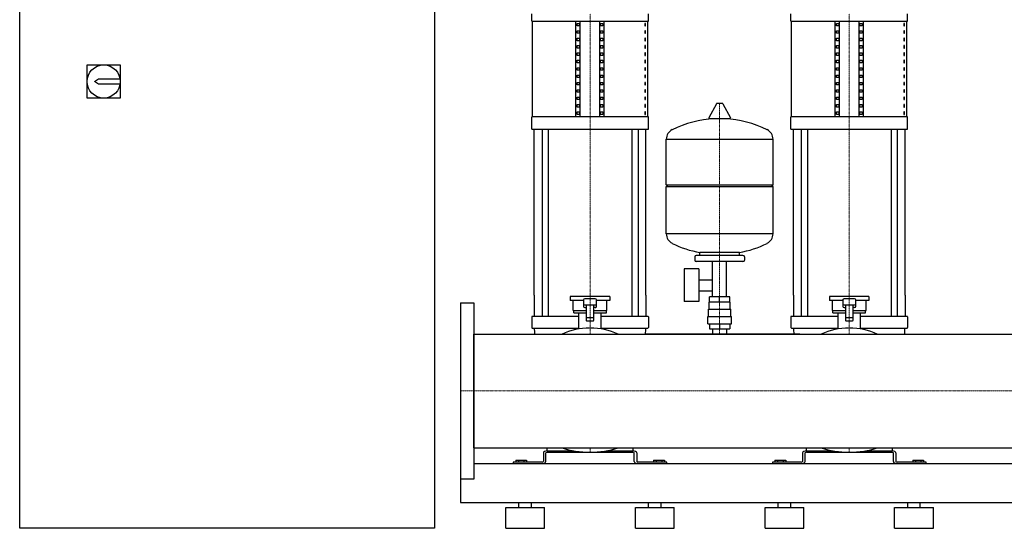
# Model space of a CAD drawing. Extents: x -850 to 3000, y 0 to 1900.
# Drawn here: x -850 to 1049, y 0 to 981 of the extents above; entities that cross this region are included whole.
import ezdxf

# ---------------------------------------------------------------- set-up
doc = ezdxf.new("R2010")
doc.units = 0
doc.linetypes.add('DASHDOT', pattern=[1, 0.5, -0.25, 0, -0.25])
doc.layers.get('0').update_dxf_attribs({"color": 124})
doc.layers.add('CP_AXIS', color=143, linetype='DASHDOT', lineweight=18)

msp = doc.modelspace()

# ---------------------------------------------------------------- linework, layer by layer
at = {"extrusion": (0, 1, 0)}
for p, q in [((-850, 0), (-850, 1900)), ((-50, 1900), (-50, 0)), ((137.5, 978.8), (137.5, 993)), ((362.5, 978.8), (362.5, 993)), ((637.5, 978.8), (637.5, 993)), ((862.5, 978.8), (862.5, 993)), ((137.5, 978.8), (362.5, 978.8)), ((138.8, 794), (138.8, 978.8)), ((222.5, 794), (222.5, 978.8)), ((225.4, 969.3), (225.4, 974)), ((225.4, 974), (229.7, 974)), ((229.7, 969.3), (225.4, 969.3)), ((229.7, 974), (229.7, 969.3)), ((231.2, 794), (231.2, 978.8)), ((268.8, 794), (268.8, 978.8)), ((270.3, 974), (274.6, 974)), ((270.3, 969.3), (270.3, 974)), ((274.6, 969.3), (270.3, 969.3)), ((274.6, 974), (274.6, 969.3)), ((277.5, 794), (277.5, 978.8)), ((356.8, 974), (355.4, 974)), ((355.4, 974), (355.4, 969.3)), ((355.4, 969.3), (356.8, 969.3)), ((356.8, 969.3), (356.8, 974)), ((361.2, 794), (361.2, 978.8)), ((637.5, 978.8), (862.5, 978.8)), ((638.8, 794), (638.8, 978.8)), ((722.5, 794), (722.5, 978.8)), ((725.4, 969.3), (725.4, 974)), ((725.4, 974), (729.7, 974)), ((729.7, 969.3), (725.4, 969.3)), ((729.7, 974), (729.7, 969.3)), ((731.2, 794), (731.2, 978.8)), ((768.8, 794), (768.8, 978.8)), ((770.3, 974), (774.6, 974)), ((770.3, 969.3), (770.3, 974)), ((774.6, 969.3), (770.3, 969.3)), ((774.6, 974), (774.6, 969.3)), ((777.5, 794), (777.5, 978.8)), ((856.8, 974), (855.4, 974)), ((855.4, 974), (855.4, 969.3)), ((855.4, 969.3), (856.8, 969.3)), ((856.8, 969.3), (856.8, 974)), ((861.2, 794), (861.2, 978.8)), ((225.4, 955.1), (225.4, 959.8)), ((225.4, 959.8), (229.7, 959.8)), ((229.7, 955.1), (225.4, 955.1)), ((229.7, 959.8), (229.7, 955.1)), ((270.3, 959.8), (274.6, 959.8)), ((270.3, 955.1), (270.3, 959.8)), ((274.6, 955.1), (270.3, 955.1)), ((274.6, 959.8), (274.6, 955.1)), ((356.8, 959.8), (355.4, 959.8)), ((355.4, 959.8), (355.4, 955.1)), ((355.4, 955.1), (356.8, 955.1)), ((356.8, 955.1), (356.8, 959.8)), ((725.4, 955.1), (725.4, 959.8)), ((725.4, 959.8), (729.7, 959.8)), ((729.7, 955.1), (725.4, 955.1)), ((729.7, 959.8), (729.7, 955.1)), ((770.3, 959.8), (774.6, 959.8)), ((770.3, 955.1), (770.3, 959.8)), ((774.6, 955.1), (770.3, 955.1)), ((774.6, 959.8), (774.6, 955.1)), ((856.8, 959.8), (855.4, 959.8)), ((855.4, 959.8), (855.4, 955.1)), ((855.4, 955.1), (856.8, 955.1)), ((856.8, 955.1), (856.8, 959.8)), ((225.4, 940.9), (225.4, 945.6)), ((225.4, 945.6), (229.7, 945.6)), ((229.7, 940.9), (225.4, 940.9)), ((225.4, 926.7), (225.4, 931.4)), ((225.4, 931.4), (229.7, 931.4)), ((229.7, 945.6), (229.7, 940.9)), ((229.7, 931.4), (229.7, 926.7)), ((270.3, 945.6), (274.6, 945.6)), ((270.3, 940.9), (270.3, 945.6)), ((274.6, 940.9), (270.3, 940.9)), ((270.3, 931.4), (274.6, 931.4)), ((270.3, 926.7), (270.3, 931.4)), ((274.6, 945.6), (274.6, 940.9)), ((274.6, 931.4), (274.6, 926.7)), ((356.8, 945.6), (355.4, 945.6)), ((355.4, 945.6), (355.4, 940.9)), ((355.4, 940.9), (356.8, 940.9)), ((356.8, 931.4), (355.4, 931.4)), ((355.4, 931.4), (355.4, 926.7)), ((356.8, 940.9), (356.8, 945.6)), ((356.8, 926.7), (356.8, 931.4)), ((725.4, 940.9), (725.4, 945.6)), ((725.4, 945.6), (729.7, 945.6)), ((729.7, 940.9), (725.4, 940.9)), ((725.4, 926.7), (725.4, 931.4)), ((725.4, 931.4), (729.7, 931.4)), ((729.7, 945.6), (729.7, 940.9)), ((729.7, 931.4), (729.7, 926.7)), ((770.3, 945.6), (774.6, 945.6)), ((770.3, 940.9), (770.3, 945.6)), ((774.6, 940.9), (770.3, 940.9)), ((770.3, 931.4), (774.6, 931.4)), ((770.3, 926.7), (770.3, 931.4)), ((774.6, 945.6), (774.6, 940.9)), ((774.6, 931.4), (774.6, 926.7)), ((856.8, 945.6), (855.4, 945.6)), ((855.4, 945.6), (855.4, 940.9)), ((855.4, 940.9), (856.8, 940.9)), ((856.8, 931.4), (855.4, 931.4)), ((855.4, 931.4), (855.4, 926.7)), ((856.8, 940.9), (856.8, 945.6)), ((856.8, 926.7), (856.8, 931.4)), ((229.7, 926.7), (225.4, 926.7)), ((225.4, 912.5), (225.4, 917.2)), ((225.4, 917.2), (229.7, 917.2)), ((229.7, 912.5), (225.4, 912.5)), ((229.7, 917.2), (229.7, 912.5)), ((274.6, 926.7), (270.3, 926.7)), ((270.3, 917.2), (274.6, 917.2)), ((270.3, 912.5), (270.3, 917.2)), ((274.6, 912.5), (270.3, 912.5)), ((274.6, 917.2), (274.6, 912.5)), ((355.4, 926.7), (356.8, 926.7)), ((356.8, 917.2), (355.4, 917.2)), ((355.4, 917.2), (355.4, 912.5)), ((355.4, 912.5), (356.8, 912.5)), ((356.8, 912.5), (356.8, 917.2)), ((729.7, 926.7), (725.4, 926.7)), ((725.4, 912.5), (725.4, 917.2)), ((725.4, 917.2), (729.7, 917.2)), ((729.7, 912.5), (725.4, 912.5)), ((729.7, 917.2), (729.7, 912.5)), ((774.6, 926.7), (770.3, 926.7)), ((770.3, 917.2), (774.6, 917.2)), ((770.3, 912.5), (770.3, 917.2)), ((774.6, 912.5), (770.3, 912.5)), ((774.6, 917.2), (774.6, 912.5)), ((855.4, 926.7), (856.8, 926.7)), ((856.8, 917.2), (855.4, 917.2)), ((855.4, 917.2), (855.4, 912.5)), ((855.4, 912.5), (856.8, 912.5)), ((856.8, 912.5), (856.8, 917.2)), ((-720, 830), (-720, 894)), ((-720, 894), (-656, 894)), ((-656, 894), (-656, 830)), ((225.4, 898.2), (225.4, 903)), ((225.4, 903), (229.7, 903)), ((229.7, 898.2), (225.4, 898.2)), ((229.7, 903), (229.7, 898.2)), ((270.3, 903), (274.6, 903)), ((270.3, 898.2), (270.3, 903)), ((274.6, 898.2), (270.3, 898.2)), ((274.6, 903), (274.6, 898.2)), ((356.8, 903), (355.4, 903)), ((355.4, 903), (355.4, 898.2)), ((355.4, 898.2), (356.8, 898.2)), ((356.8, 898.2), (356.8, 903)), ((725.4, 898.2), (725.4, 903)), ((725.4, 903), (729.7, 903)), ((729.7, 898.2), (725.4, 898.2)), ((729.7, 903), (729.7, 898.2)), ((770.3, 903), (774.6, 903)), ((770.3, 898.2), (770.3, 903)), ((774.6, 898.2), (770.3, 898.2)), ((774.6, 903), (774.6, 898.2)), ((856.8, 903), (855.4, 903)), ((855.4, 903), (855.4, 898.2)), ((855.4, 898.2), (856.8, 898.2)), ((856.8, 898.2), (856.8, 903)), ((225.4, 884), (225.4, 888.8)), ((225.4, 888.8), (229.7, 888.8)), ((229.7, 884), (225.4, 884)), ((225.4, 869.8), (225.4, 874.5)), ((225.4, 874.5), (229.7, 874.5)), ((229.7, 888.8), (229.7, 884)), ((229.7, 874.5), (229.7, 869.8)), ((270.3, 888.8), (274.6, 888.8)), ((270.3, 884), (270.3, 888.8)), ((274.6, 884), (270.3, 884)), ((270.3, 874.5), (274.6, 874.5)), ((270.3, 869.8), (270.3, 874.5)), ((274.6, 888.8), (274.6, 884)), ((274.6, 874.5), (274.6, 869.8)), ((356.8, 888.8), (355.4, 888.8)), ((355.4, 888.8), (355.4, 884)), ((355.4, 884), (356.8, 884)), ((356.8, 874.5), (355.4, 874.5)), ((355.4, 874.5), (355.4, 869.8)), ((356.8, 884), (356.8, 888.8)), ((356.8, 869.8), (356.8, 874.5)), ((725.4, 884), (725.4, 888.8)), ((725.4, 888.8), (729.7, 888.8)), ((729.7, 884), (725.4, 884)), ((725.4, 869.8), (725.4, 874.5)), ((725.4, 874.5), (729.7, 874.5)), ((729.7, 888.8), (729.7, 884)), ((729.7, 874.5), (729.7, 869.8)), ((770.3, 888.8), (774.6, 888.8)), ((770.3, 884), (770.3, 888.8)), ((774.6, 884), (770.3, 884)), ((770.3, 874.5), (774.6, 874.5)), ((770.3, 869.8), (770.3, 874.5)), ((774.6, 888.8), (774.6, 884)), ((774.6, 874.5), (774.6, 869.8)), ((856.8, 888.8), (855.4, 888.8)), ((855.4, 888.8), (855.4, 884)), ((855.4, 884), (856.8, 884)), ((856.8, 874.5), (855.4, 874.5)), ((855.4, 874.5), (855.4, 869.8)), ((856.8, 884), (856.8, 888.8)), ((856.8, 869.8), (856.8, 874.5)), ((-705.5, 862), (-698, 867)), ((-698, 857), (-705.5, 862)), ((-698, 867), (-656.4, 867)), ((-656.4, 857), (-698, 857)), ((229.7, 869.8), (225.4, 869.8)), ((225.4, 855.6), (225.4, 860.3)), ((225.4, 860.3), (229.7, 860.3)), ((229.7, 855.6), (225.4, 855.6)), ((229.7, 860.3), (229.7, 855.6)), ((274.6, 869.8), (270.3, 869.8)), ((270.3, 860.3), (274.6, 860.3)), ((270.3, 855.6), (270.3, 860.3)), ((274.6, 855.6), (270.3, 855.6)), ((274.6, 860.3), (274.6, 855.6)), ((355.4, 869.8), (356.8, 869.8)), ((356.8, 860.3), (355.4, 860.3)), ((355.4, 860.3), (355.4, 855.6)), ((355.4, 855.6), (356.8, 855.6)), ((356.8, 855.6), (356.8, 860.3)), ((729.7, 869.8), (725.4, 869.8)), ((725.4, 855.6), (725.4, 860.3)), ((725.4, 860.3), (729.7, 860.3)), ((729.7, 855.6), (725.4, 855.6)), ((729.7, 860.3), (729.7, 855.6)), ((774.6, 869.8), (770.3, 869.8)), ((770.3, 860.3), (774.6, 860.3)), ((770.3, 855.6), (770.3, 860.3)), ((774.6, 855.6), (770.3, 855.6)), ((774.6, 860.3), (774.6, 855.6)), ((855.4, 869.8), (856.8, 869.8)), ((856.8, 860.3), (855.4, 860.3)), ((855.4, 860.3), (855.4, 855.6)), ((855.4, 855.6), (856.8, 855.6)), ((856.8, 855.6), (856.8, 860.3)), ((225.4, 841.4), (225.4, 846.1)), ((225.4, 846.1), (229.7, 846.1)), ((229.7, 841.4), (225.4, 841.4)), ((229.7, 846.1), (229.7, 841.4)), ((270.3, 846.1), (274.6, 846.1)), ((270.3, 841.4), (270.3, 846.1)), ((274.6, 841.4), (270.3, 841.4)), ((274.6, 846.1), (274.6, 841.4)), ((356.8, 846.1), (355.4, 846.1)), ((355.4, 846.1), (355.4, 841.4)), ((355.4, 841.4), (356.8, 841.4)), ((356.8, 841.4), (356.8, 846.1)), ((725.4, 841.4), (725.4, 846.1)), ((725.4, 846.1), (729.7, 846.1)), ((729.7, 841.4), (725.4, 841.4)), ((729.7, 846.1), (729.7, 841.4)), ((770.3, 846.1), (774.6, 846.1)), ((770.3, 841.4), (770.3, 846.1)), ((774.6, 841.4), (770.3, 841.4)), ((774.6, 846.1), (774.6, 841.4)), ((856.8, 846.1), (855.4, 846.1)), ((855.4, 846.1), (855.4, 841.4)), ((855.4, 841.4), (856.8, 841.4)), ((856.8, 841.4), (856.8, 846.1)), ((-656, 830), (-720, 830)), ((225.4, 827.2), (225.4, 831.9)), ((225.4, 831.9), (229.7, 831.9)), ((229.7, 827.2), (225.4, 827.2)), ((225.4, 812.9), (225.4, 817.7)), ((225.4, 817.7), (229.7, 817.7)), ((229.7, 831.9), (229.7, 827.2)), ((229.7, 817.7), (229.7, 812.9)), ((270.3, 831.9), (274.6, 831.9)), ((270.3, 827.2), (270.3, 831.9)), ((274.6, 827.2), (270.3, 827.2)), ((270.3, 817.7), (274.6, 817.7)), ((270.3, 812.9), (270.3, 817.7)), ((274.6, 831.9), (274.6, 827.2)), ((274.6, 817.7), (274.6, 812.9)), ((356.8, 831.9), (355.4, 831.9)), ((355.4, 831.9), (355.4, 827.2)), ((355.4, 827.2), (356.8, 827.2)), ((356.8, 817.7), (355.4, 817.7)), ((355.4, 817.7), (355.4, 812.9)), ((356.8, 827.2), (356.8, 831.9)), ((356.8, 812.9), (356.8, 817.7)), ((493.6, 818.9), (479.4, 792.2)), ((505.3, 819.5), (494.7, 819.5)), ((506.4, 818.9), (520.6, 792.2)), ((725.4, 827.2), (725.4, 831.9)), ((725.4, 831.9), (729.7, 831.9)), ((729.7, 827.2), (725.4, 827.2)), ((725.4, 812.9), (725.4, 817.7)), ((725.4, 817.7), (729.7, 817.7)), ((729.7, 831.9), (729.7, 827.2)), ((729.7, 817.7), (729.7, 812.9)), ((770.3, 831.9), (774.6, 831.9)), ((770.3, 827.2), (770.3, 831.9)), ((774.6, 827.2), (770.3, 827.2)), ((770.3, 817.7), (774.6, 817.7)), ((770.3, 812.9), (770.3, 817.7)), ((774.6, 831.9), (774.6, 827.2)), ((774.6, 817.7), (774.6, 812.9)), ((856.8, 831.9), (855.4, 831.9)), ((855.4, 831.9), (855.4, 827.2)), ((855.4, 827.2), (856.8, 827.2)), ((856.8, 817.7), (855.4, 817.7)), ((855.4, 817.7), (855.4, 812.9)), ((856.8, 827.2), (856.8, 831.9)), ((856.8, 812.9), (856.8, 817.7)), ((229.7, 812.9), (225.4, 812.9)), ((225.4, 798.7), (225.4, 803.5)), ((225.4, 803.5), (229.7, 803.5)), ((229.7, 798.7), (225.4, 798.7)), ((229.7, 803.5), (229.7, 798.7)), ((274.6, 812.9), (270.3, 812.9)), ((270.3, 803.5), (274.6, 803.5)), ((270.3, 798.7), (270.3, 803.5)), ((274.6, 798.7), (270.3, 798.7)), ((274.6, 803.5), (274.6, 798.7)), ((355.4, 812.9), (356.8, 812.9)), ((356.8, 803.5), (355.4, 803.5)), ((355.4, 803.5), (355.4, 798.7)), ((355.4, 798.7), (356.8, 798.7)), ((356.8, 798.7), (356.8, 803.5)), ((729.7, 812.9), (725.4, 812.9)), ((725.4, 798.7), (725.4, 803.5)), ((725.4, 803.5), (729.7, 803.5)), ((729.7, 798.7), (725.4, 798.7)), ((729.7, 803.5), (729.7, 798.7)), ((774.6, 812.9), (770.3, 812.9)), ((770.3, 803.5), (774.6, 803.5)), ((770.3, 798.7), (770.3, 803.5)), ((774.6, 798.7), (770.3, 798.7)), ((774.6, 803.5), (774.6, 798.7)), ((855.4, 812.9), (856.8, 812.9)), ((856.8, 803.5), (855.4, 803.5)), ((855.4, 803.5), (855.4, 798.7)), ((855.4, 798.7), (856.8, 798.7)), ((856.8, 798.7), (856.8, 803.5)), ((362.5, 794), (137.5, 794)), ((137.5, 770.3), (137.5, 794)), ((362.5, 770.3), (362.5, 794)), ((519.5, 790.3), (480.5, 790.3)), ((862.5, 794), (637.5, 794)), ((637.5, 770.3), (637.5, 794)), ((862.5, 770.3), (862.5, 794)), ((137.5, 770.3), (362.5, 770.3)), ((142.5, 450), (142.5, 770.3)), ((157.4, 770.3), (157.4, 450)), ((169.4, 770.3), (169.4, 450)), ((330.6, 770.3), (330.6, 450)), ((342.6, 770.3), (342.6, 450)), ((357.5, 450), (357.5, 770.3)), ((637.5, 770.3), (862.5, 770.3)), ((642.5, 450), (642.5, 770.3)), ((657.4, 770.3), (657.4, 450)), ((669.4, 770.3), (669.4, 450)), ((830.6, 770.3), (830.6, 450)), ((842.6, 770.3), (842.6, 450)), ((857.5, 450), (857.5, 770.3)), ((397, 662.5), (397, 750.8)), ((603, 662.5), (603, 750.8)), ((397, 662.5), (603, 662.5)), ((400, 659.5), (397, 662.5)), ((397, 659.5), (603, 659.5)), ((397, 568.3), (397, 659.5)), ((600, 659.5), (603, 662.5)), ((603, 568.3), (603, 659.5)), ((462, 526.5), (462, 532.1)), ((538, 526.5), (538, 532.1)), ((452, 523.5), (452, 517.5)), ((545, 526.5), (455, 526.5)), ((545, 514.5), (455, 514.5)), ((486.5, 446.6), (486.5, 514.5)), ((513.5, 446.6), (513.5, 514.5)), ((548, 523.5), (548, 517.5)), ((431.6, 500.6), (431.6, 437.6)), ((459.6, 500.6), (431.6, 500.6)), ((459.6, 500.6), (459.6, 437.6)), ((459.6, 479.7), (486.5, 479.7)), ((459.6, 458.4), (486.5, 458.4)), ((288, 447), (212, 447)), ((212, 447), (212, 439.5)), ((237.5, 439.5), (212, 439.5)), ((217.5, 420.1), (217.5, 439.5)), ((237.5, 440.6), (237.5, 427.8)), ((260, 442.5), (240, 442.5)), ((262.5, 427.8), (262.5, 440.6)), ((288, 439.5), (262.5, 439.5)), ((282.5, 420.1), (282.5, 439.5)), ((288, 447), (288, 439.5)), ((459.6, 437.6), (431.6, 437.6)), ((480.1, 436.6), (480.1, 446.6)), ((519.9, 446.6), (480.1, 446.6)), ((500, 436.6), (500, 446.6)), ((519.9, 436.6), (519.9, 446.6)), ((788, 447), (712, 447)), ((712, 447), (712, 439.5)), ((737.5, 439.5), (712, 439.5)), ((717.5, 420.1), (717.5, 439.5)), ((737.5, 440.6), (737.5, 427.8)), ((760, 442.5), (740, 442.5)), ((762.5, 427.8), (762.5, 440.6)), ((788, 439.5), (762.5, 439.5)), ((782.5, 420.1), (782.5, 439.5)), ((788, 447), (788, 439.5)), ((0, 435), (0, 95)), ((0, 435), (26, 435)), ((26, 435), (26, 95)), ((217.5, 420.1), (242.5, 420.1)), ((218.5, 415.6), (218.5, 420.1)), ((240, 431.3), (260, 431.3)), ((242.5, 431.3), (242.5, 401.4)), ((257.5, 401.4), (257.5, 431.3)), ((257.5, 420.1), (282.5, 420.1)), ((281.5, 415.6), (281.5, 420.1)), ((478.5, 422.6), (521.5, 422.6)), ((478.5, 408.6), (478.5, 422.6)), ((480, 422.6), (480, 436.6)), ((520, 422.6), (520, 436.6)), ((521.5, 408.6), (521.5, 422.6)), ((717.5, 420.1), (742.5, 420.1)), ((718.5, 415.6), (718.5, 420.1)), ((740, 431.3), (760, 431.3)), ((742.5, 431.3), (742.5, 401.4)), ((757.5, 401.4), (757.5, 431.3)), ((757.5, 420.1), (782.5, 420.1)), ((781.5, 415.6), (781.5, 420.1)), ((137.5, 408.1), (137.5, 387.2)), ((228.5, 408.9), (138.5, 408.9)), ((218.5, 415.6), (242.5, 415.6)), ((228.5, 384.7), (228.5, 415.6)), ((256.5, 405.9), (243.5, 405.9)), ((243.5, 400.6), (256.5, 400.6)), ((257.5, 415.6), (281.5, 415.6)), ((271.5, 384.7), (271.5, 415.6)), ((361.5, 408.9), (271.5, 408.9)), ((362.5, 408.1), (362.5, 387.2)), ((477, 408.6), (523, 408.6)), ((477, 394.6), (477, 408.6)), ((523, 394.6), (523, 408.6)), ((637.5, 408.1), (637.5, 387.2)), ((728.5, 408.9), (638.5, 408.9)), ((718.5, 415.6), (742.5, 415.6)), ((728.5, 384.7), (728.5, 415.6)), ((756.5, 405.9), (743.5, 405.9)), ((743.5, 400.6), (756.5, 400.6)), ((757.5, 415.6), (781.5, 415.6)), ((771.5, 384.7), (771.5, 415.6)), ((861.5, 408.9), (771.5, 408.9)), ((862.5, 408.1), (862.5, 387.2)), ((138.5, 386.4), (228.5, 386.4)), ((271.5, 386.4), (361.5, 386.4)), ((477, 394.6), (523, 394.6)), ((480.1, 394.6), (480.1, 384.6)), ((480.1, 384.6), (519.9, 384.6)), ((486.5, 384.6), (486.5, 374.5)), ((500, 394.6), (500, 384.6)), ((513.5, 384.6), (513.5, 374.5)), ((519.9, 394.6), (519.9, 384.6)), ((638.5, 386.4), (728.5, 386.4)), ((771.5, 386.4), (861.5, 386.4)), ((26, 374.5), (2974, 374.5)), ((26, 155.4), (2974, 155.4)), ((167.5, 150.1), (167.5, 155.4)), ((332.5, 155.4), (332.5, 150.1)), ((667.5, 150.1), (667.5, 155.4)), ((832.5, 155.4), (832.5, 150.1)), ((160, 145.4), (160, 129.1)), ((165, 129.1), (165, 145.4)), ((167.5, 149.5), (218.8, 149.5)), ((167.5, 146.8), (332.5, 146.8)), ((281.2, 149.5), (332.5, 149.5)), ((335, 129.1), (335, 145.4)), ((340, 145.4), (340, 129.1)), ((660, 145.4), (660, 129.1)), ((665, 129.1), (665, 145.4)), ((667.5, 149.5), (718.8, 149.5)), ((667.5, 146.8), (832.5, 146.8)), ((781.2, 149.5), (832.5, 149.5)), ((835, 129.1), (835, 145.4)), ((840, 145.4), (840, 129.1)), ((0, 125), (0, 50)), ((0, 125), (0, 125)), ((26, 125), (2974, 125)), ((157.5, 127.7), (102, 127.7)), ((102, 127.7), (102, 125)), ((106.6, 131.8), (127.4, 131.8)), ((106.6, 131.8), (106.6, 127.7)), ((111.8, 131.8), (111.8, 127.7)), ((122.2, 131.8), (122.2, 127.7)), ((127.4, 131.8), (127.4, 127.7)), ((398, 127.7), (342.5, 127.7)), ((372.6, 131.8), (372.6, 127.7)), ((372.6, 131.8), (393.4, 131.8)), ((377.8, 131.8), (377.8, 127.7)), ((388.2, 131.8), (388.2, 127.7)), ((393.4, 131.8), (393.4, 127.7)), ((398, 125), (398, 127.7)), ((657.5, 127.7), (602, 127.7)), ((602, 127.7), (602, 125)), ((606.6, 131.8), (627.4, 131.8)), ((606.6, 131.8), (606.6, 127.7)), ((611.8, 131.8), (611.8, 127.7)), ((622.2, 131.8), (622.2, 127.7)), ((627.4, 131.8), (627.4, 127.7)), ((898, 127.7), (842.5, 127.7)), ((872.6, 131.8), (872.6, 127.7)), ((872.6, 131.8), (893.4, 131.8)), ((877.8, 131.8), (877.8, 127.7)), ((888.2, 131.8), (888.2, 127.7)), ((893.4, 131.8), (893.4, 127.7)), ((898, 125), (898, 127.7)), ((26, 95), (0, 95)), ((0, 50), (3000, 50)), ((87.5, 40), (162.5, 40)), ((87.5, 0), (87.5, 40)), ((113, 40), (113, 50)), ((137, 40), (137, 50)), ((162.5, 0), (162.5, 40)), ((337.5, 40), (412.5, 40)), ((337.5, 0), (337.5, 40)), ((363, 40), (363, 50)), ((387, 40), (387, 50)), ((412.5, 0), (412.5, 40)), ((587.5, 40), (662.5, 40)), ((587.5, 0), (587.5, 40)), ((613, 40), (613, 50)), ((637, 40), (637, 50)), ((662.5, 0), (662.5, 40)), ((837.5, 40), (912.5, 40)), ((837.5, 0), (837.5, 40)), ((863, 40), (863, 50)), ((887, 40), (887, 50)), ((912.5, 0), (912.5, 40)), ((-50, 0), (-850, 0)), ((87.5, 0), (162.5, 0)), ((337.5, 0), (412.5, 0)), ((587.5, 0), (662.5, 0)), ((837.5, 0), (912.5, 0))]:
    msp.add_line(p, q, dxfattribs=at)
for p, q in [((397, 750.8), (603, 750.8)), ((603, 568.3), (397, 568.3)), ((538, 532.1), (462, 532.1)), ((142.5, 450), (142.5, 408.9)), ((157.4, 450), (157.4, 408.9)), ((169.4, 450), (169.4, 408.9)), ((330.6, 450), (330.6, 408.9)), ((342.6, 450), (342.6, 408.9)), ((357.5, 450), (357.5, 408.9)), ((642.5, 450), (642.5, 408.9)), ((657.4, 450), (657.4, 408.9)), ((669.4, 450), (669.4, 408.9)), ((830.6, 450), (830.6, 408.9)), ((842.6, 450), (842.6, 408.9)), ((857.5, 450), (857.5, 408.9)), ((240, 426), (242.5, 426)), ((260, 426), (257.5, 426)), ((520, 436.6), (480, 436.6)), ((740, 426), (742.5, 426)), ((760, 426), (757.5, 426)), ((26, 155.4), (26, 374.5)), ((654.8, 374.5), (356.9, 374.5)), ((0, 125), (0, 125)), ((102, 125), (157.5, 125)), ((342.5, 125), (398, 125)), ((602, 125), (657.5, 125)), ((842.5, 125), (898, 125))]:
    msp.add_line(p, q)
msp.add_circle((-688, 862), 32)
for centre, radius, start, end in [((494.7, 818.3), 1.25, 90, 149.0362), ((505.3, 818.3), 1.25, 30.9638, 90), ((500, 583.5), 207, 92.8162, 116.2545), ((480.5, 791.5), 1.25, 149.0362, 270), ((500, 583.5), 207, 63.7455, 87.1838), ((519.5, 791.5), 1.25, 270, 30.9638), ((417.5, 750.8), 20.5, 116.2545, 180), ((582.5, 750.8), 20.5, 0, 63.7455), ((417.5, 568.3), 20.5, 180, 243.7455), ((582.5, 568.3), 20.5, 296.2545, 0), ((500, 735.5), 207, 243.7455, 259.4219), ((500, 735.5), 207, 280.5781, 296.2545), ((455, 523.5), 3, 90, 180), ((455, 517.5), 3, 180, 270), ((545, 523.5), 3, 0, 90), ((545, 517.5), 3, 270, 0)]:
    msp.add_arc(centre, radius, start, end)
for centre, major_axis, ratio, start_param, end_param in [((240, 440.6), (-2.5, 0), 0.748141, -1.570796, 0), ((260, 440.6), (-2.5, 0), 0.748141, 3.141593, 4.712389), ((740, 440.6), (2.5, 0), 0.748141, 1.570796, 3.141593), ((760, 440.6), (-2.5, 0), 0.748141, 3.141593, 4.712389), ((240, 433.2), (2.5, 0), 0.748141, 3.141593, 4.712389), ((240, 427.8), (-2.5, 0), 0.748141, 0, 1.570796), ((260, 433.2), (-2.5, 0), 0.748141, 1.570796, 3.141593), ((260, 427.8), (-2.5, 0), 0.748141, 1.570796, 3.141593), ((740, 433.2), (-2.5, 0), 0.748141, 0, 1.570796), ((740, 427.8), (-2.5, 0), 0.748141, 0, 1.570796), ((760, 433.2), (2.5, 0), 0.748141, 4.712389, 6.283185), ((760, 427.8), (2.5, 0), 0.748141, 4.712389, 6.283185), ((138.5, 408.1), (1, 0), 0.748141, 1.570796, 3.141593), ((243.5, 405.1), (-1, 0), 0.748141, -1.570796, 0), ((243.5, 401.4), (1, 0), 0.748141, 3.141593, 4.712389), ((256.5, 405.1), (1, 0), 0.748141, 0, 1.570796), ((256.5, 401.4), (-1, 0), 0.748141, 1.570796, 3.141593), ((361.5, 408.1), (1, 0), 0.748141, 0, 1.570796), ((638.5, 408.1), (1, 0), 0.748141, 1.570796, 3.141593), ((743.5, 405.1), (-1, 0), 0.748141, -1.570796, 0), ((743.5, 401.4), (1, 0), 0.748141, 3.141593, 4.712389), ((756.5, 405.1), (1, 0), 0.748141, 0, 1.570796), ((756.5, 401.4), (-1, 0), 0.748141, 1.570796, 3.141593), ((861.5, 408.1), (1, 0), 0.748141, 0, 1.570796), ((138.5, 387.2), (-1, 0), 0.748141, 0, 1.570796), ((336.5, 386.4), (194, 0), 0.748141, 3.141593, 3.223385), ((250, 311.6), (-100, 0), 0.748141, -1.570796, -1.000054), ((250, 311.6), (100, 0), 0.748141, 1.000054, 1.570796), ((163.5, 386.4), (194, 0), 0.748141, -0.081792, 0), ((361.5, 387.2), (1, 0), 0.748141, 4.712389, 6.283185), ((638.5, 387.2), (-1, 0), 0.748141, 0, 1.570796), ((836.5, 386.4), (194, 0), 0.748141, 3.141593, 3.223385), ((750, 311.6), (-100, 0), 0.748141, -1.570796, -1.000054), ((750, 311.6), (100, 0), 0.748141, 1.000054, 1.570796), ((663.5, 386.4), (-194, 0), 0.748141, 3.0598, 3.141593), ((861.5, 387.2), (1, 0), 0.748141, 4.712389, 6.283185), ((250, 201.3), (100, 0), 0.54521, 4.141646, 5.283132), ((750, 201.3), (100, 0), 0.54521, 4.141646, 5.283132), ((167.5, 145.4), (7.5, 0), 0.54521, 1.570796, 3.141593), ((167.5, 145.4), (-2.5, 0), 0.54521, -1.570796, 0), ((168.5, 150.1), (1, 0), 0.54521, 3.141593, 4.712389), ((331.5, 150.1), (1, 0), 0.54521, 4.712389, 6.283185), ((332.5, 145.4), (-7.5, 0), 0.54521, 3.141593, 4.712389), ((332.5, 145.4), (2.5, 0), 0.54521, 0, 1.570796), ((667.5, 145.4), (7.5, 0), 0.54521, 1.570796, 3.141593), ((667.5, 145.4), (2.5, 0), 0.54521, 1.570796, 3.141593), ((668.5, 150.1), (1, 0), 0.54521, 3.141593, 4.712389), ((831.5, 150.1), (1, 0), 0.54521, 4.712389, 6.283185), ((832.5, 145.4), (-7.5, 0), 0.54521, 3.141593, 4.712389), ((832.5, 145.4), (-2.5, 0), 0.54521, 3.141593, 4.712389), ((157.5, 129.1), (2.5, 0), 0.54521, 4.712389, 6.283185), ((157.5, 129.1), (7.5, 0), 0.54521, 4.712389, 6.283185), ((342.5, 129.1), (-7.5, 0), 0.54521, 0, 1.570796), ((342.5, 129.1), (-2.5, 0), 0.54521, 0, 1.570796), ((657.5, 129.1), (2.5, 0), 0.54521, 4.712389, 6.283185), ((657.5, 129.1), (7.5, 0), 0.54521, 4.712389, 6.283185), ((842.5, 129.1), (-7.5, 0), 0.54521, 0, 1.570796), ((842.5, 129.1), (-2.5, 0), 0.54521, 0, 1.570796)]:
    msp.add_ellipse(centre, major_axis=major_axis, ratio=ratio, start_param=start_param, end_param=end_param)
at = {"layer": 'CP_AXIS'}
for p, q in [((250, 993), (250, 770.3)), ((750, 993), (750, 770.3)), ((500, 374.5), (500, 819.5)), ((250, 770.3), (250, 450)), ((750, 770.3), (750, 450)), ((250, 450), (250, 374.5)), ((750, 450), (750, 374.5)), ((0, 265), (26, 265)), ((2974, 265), (26, 265)), ((250, 155.4), (250, 146.8)), ((750, 155.4), (750, 146.8))]:
    msp.add_line(p, q, dxfattribs=at)

doc.saveas('drawing.dxf')
